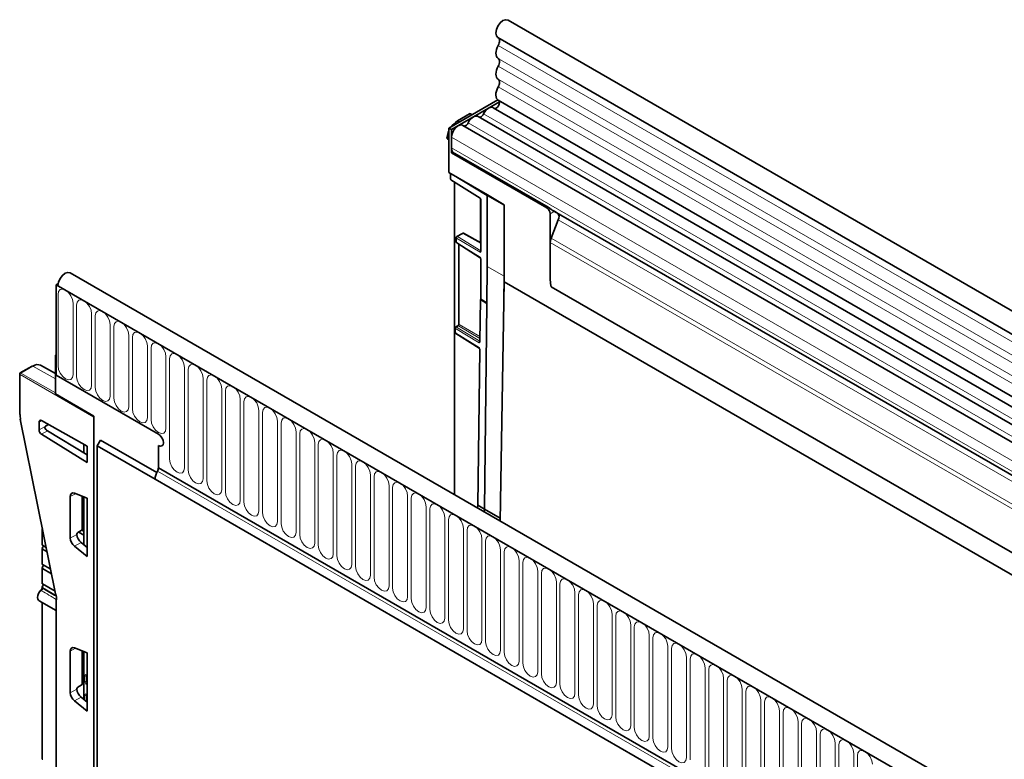
# Model space of a CAD drawing. Units: millimetres. Extents: x 0 to 420, y 0 to 297.
# Drawn here: x 298 to 340, y 197 to 228 of the extents above; entities that cross this region are included whole.
import ezdxf

# ---------------------------------------------------------------- set-up
doc = ezdxf.new("R2010")
doc.units = ezdxf.units.MM

msp = doc.modelspace()

# ---------------------------------------------------------------- linework, layer by layer
at = {"color": 7, "linetype": 'Continuous', "lineweight": 35}
for p, q in [((389.55276815, 187.29260867), (319.05422206, 227.99055305)), ((318.6292566, 227.25441152), (389.12780269, 186.55646714)), ((318.62769895, 224.62059313), (316.56131996, 223.42769793)), ((318.69537302, 224.53719933), (316.66738598, 223.36646733)), ((318.64146498, 224.61168573), (389.14001106, 183.91374136)), ((388.85102598, 183.64130696), (318.43374146, 224.29234003)), ((317.42809928, 224.03546966), (316.92131071, 223.74290685)), ((317.54731382, 223.99690007), (317.47743789, 224.03584254)), ((357.35707276, 201.07610297), (317.78737729, 223.91920194)), ((316.56131996, 223.42769793), (316.66738598, 223.36646733)), ((316.56131996, 221.54965407), (316.56131996, 223.42769793)), ((316.66738598, 222.38661835), (316.66738598, 223.36646733)), ((356.71070859, 200.70296487), (317.14101312, 223.54606384)), ((316.49301305, 222.98051283), (316.56131996, 222.93958589)), ((316.66738598, 222.59187291), (316.66738598, 223.04607404)), ((316.71531485, 222.4142871), (316.66738598, 222.38661835)), ((320.7458235, 220.08752398), (316.71531485, 222.4142871)), ((316.66738598, 222.38661835), (320.69789463, 220.05985523)), ((318.18766556, 220.61078474), (316.56131996, 221.54965407)), ((316.63053973, 221.50969435), (316.63053973, 221.27618377)), ((317.87380592, 220.47036171), (316.64486508, 221.24398905)), ((316.79550602, 221.14915947), (316.79550602, 207.94540994)), ((317.90607083, 220.42175842), (317.89068071, 220.4128739)), ((317.90762886, 220.40359789), (317.89068071, 220.4128739)), ((317.89068071, 220.4128739), (317.89068071, 218.58728118)), ((317.89200261, 220.45258066), (317.89200261, 220.41363701)), ((317.90762886, 220.40859761), (317.90762886, 218.23228583)), ((318.18059449, 217.58555952), (318.18059449, 220.56588187)), ((318.18766556, 220.61078474), (318.89477234, 220.19545484)), ((318.8938721, 217.18086734), (318.8938721, 220.15410966)), ((318.89477234, 220.19545484), (318.89477234, 216.93641744)), ((356.34063485, 199.51986327), (320.92480066, 219.96498916)), ((320.83931599, 219.81490626), (320.83931599, 217.00635305)), ((321.17859121, 219.56166823), (320.87720973, 218.78488878)), ((321.01203677, 219.91461584), (321.14487948, 219.83790245)), ((316.86938465, 218.80617625), (316.86938465, 218.62339302)), ((317.12810517, 218.9844015), (316.89438668, 218.84947869)), ((317.90762886, 218.57783582), (317.17744378, 218.98477438)), ((316.89274769, 218.58107905), (317.88438055, 217.95683883)), ((316.98019696, 218.52602909), (316.98019696, 215.15488303)), ((320.83931599, 217.00635305), (320.83931599, 218.59970503)), ((317.88377009, 217.95679383), (317.88878394, 217.95236927)), ((317.90762886, 217.88906159), (317.90762886, 216.20305769)), ((318.161564, 216.02308808), (318.18059449, 217.58555952)), ((371.06192582, 176.61807261), (300.56337973, 217.31601699)), ((318.88112405, 216.13420737), (318.8938721, 217.18086734)), ((300.05881119, 216.86096948), (299.97966594, 216.8152799)), ((299.97966594, 216.8152799), (299.97966594, 212.99795161)), ((299.97966594, 216.8152799), (300.05037662, 216.7744595)), ((370.61963338, 176.03569472), (299.97966594, 216.8152799)), ((318.89477234, 216.93641744), (318.72287527, 206.83276336)), ((318.89477234, 216.93641744), (384.9346952, 178.81238146)), ((382.9631926, 180.88136221), (320.87012544, 216.72692689)), ((317.88859936, 216.19207219), (317.86692419, 214.41246349)), ((317.90762886, 216.20305769), (317.88859936, 216.19207219)), ((317.88859936, 216.19207219), (318.161564, 216.02308808)), ((318.16183922, 216.04568489), (317.90762886, 216.20305769)), ((318.05577726, 207.33761988), (318.161564, 216.02308808)), ((316.82769972, 214.98580408), (316.82545805, 214.80175543)), ((316.934491, 215.07571565), (316.85269804, 215.02849758)), ((316.84881257, 214.75883554), (317.84032116, 214.13451594)), ((317.83970339, 214.13447698), (317.84483122, 214.12995183)), ((299.97966594, 213.85531282), (299.9443106, 213.83490262)), ((299.9443106, 213.83490262), (299.97966594, 213.81449242)), ((299.9443106, 212.201821), (299.9443106, 213.83490262)), ((299.97966594, 212.99795161), (299.97966594, 213.81449242)), ((317.86271473, 214.06685184), (317.78280354, 207.50585828)), ((298.96863849, 213.37904978), (298.46184992, 213.08648697)), ((299.9443106, 213.06011971), (299.3218353, 213.41065069)), ((298.43684789, 213.04318452), (298.43684789, 211.35376219)), ((299.97966594, 212.99795161), (304.29301731, 210.50790686)), ((301.5706562, 211.26295167), (299.9443106, 212.201821)), ((301.5706562, 211.26295167), (301.5706562, 174.6819233)), ((301.5706562, 175.98838859), (301.5706562, 211.22212618)), ((298.46053345, 211.12973377), (299.95482492, 203.7553643)), ((299.25756755, 211.01304485), (299.25756755, 210.68009793)), ((301.29028182, 210.00024555), (299.35995569, 211.07533586)), ((299.65351492, 210.91183878), (299.53043648, 210.84078711)), ((299.35995569, 210.49751064), (301.29028182, 209.30465212)), ((299.60634206, 210.63974647), (301.29028182, 209.63396969)), ((301.14639213, 210.08038455), (301.14639213, 209.71991154)), ((301.29028182, 209.30465212), (301.29028182, 210.00024555)), ((301.85349891, 210.2504676), (301.71207756, 210.00551863)), ((301.71207756, 210.00551863), (304.15159595, 208.59721463)), ((301.71207756, 210.00551863), (301.71207756, 174.43700086)), ((301.85349891, 210.2504676), (304.22230171, 208.88298686)), ((304.29301731, 209.07887711), (304.29301731, 210.01798238)), ((304.29301731, 209.07887311), (304.29301731, 210.01798238)), ((304.29301731, 209.07887711), (366.30628202, 173.27938141)), ((304.15159595, 208.59721463), (366.16486066, 172.79771893)), ((300.57251599, 207.86722476), (300.57251599, 206.11456233)), ((301.29028182, 207.79858083), (300.7463571, 208.00638389)), ((301.07568145, 206.48602371), (301.07568145, 207.88056756)), ((301.14639213, 207.85355299), (301.14639213, 205.8280808)), ((301.29028182, 205.33989996), (301.29028182, 207.79858083)), ((317.78280354, 207.50585828), (317.77105448, 207.3822378)), ((317.78280354, 207.50585828), (318.05577726, 207.33761988)), ((301.14639213, 207.22039061), (301.07568145, 207.26266138)), ((301.07568145, 207.09935322), (301.14639213, 207.05708245)), ((318.04498811, 207.22409929), (318.05577726, 207.33761988)), ((318.05577726, 207.33761988), (318.724998, 206.95753211)), ((299.39270836, 206.4954716), (299.39270836, 205.8193219)), ((300.84968642, 206.26186704), (300.84968642, 206.28302977)), ((300.88627779, 206.34351768), (301.03906912, 206.42556186)), ((300.93256042, 206.36837001), (301.14639213, 206.24054164)), ((301.14639213, 206.4038498), (301.06545254, 206.4522354)), ((299.55647804, 205.72121711), (299.40674137, 205.81072953)), ((299.40735302, 205.72799697), (299.44270858, 205.78922838)), ((301.29028182, 205.71740755), (301.02669627, 205.92014527)), ((299.39270836, 205.67893078), (299.39270836, 205.00278108)), ((299.40674137, 205.64742137), (299.59413069, 205.53540024)), ((300.7463571, 205.7711565), (301.29028182, 205.33989996)), ((299.74474131, 204.79213272), (299.40674137, 204.99418872)), ((299.40735302, 204.91145616), (299.44270858, 204.97268756)), ((299.39270836, 204.86238997), (299.39270836, 204.18624027)), ((299.40674137, 204.83088056), (299.78239396, 204.60631585)), ((299.93300457, 203.86304833), (299.40674137, 204.17764791)), ((299.40735302, 204.09491535), (299.44270858, 204.15614675)), ((299.38998879, 204.02286137), (299.38904149, 204.0164145)), ((299.39270836, 204.04584916), (299.39270836, 204.02263766)), ((299.40674137, 204.01433975), (299.98104976, 203.67101881)), ((299.25736521, 203.46836985), (299.97890699, 203.05183265)), ((299.39270836, 203.39023792), (299.39270836, 196.76717741)), ((299.97890699, 203.52865888), (299.97890699, 176.93527397)), ((300.57251599, 201.33489827), (300.57251599, 199.58223583)), ((301.29028182, 201.26625433), (300.7463571, 201.47405739)), ((301.07568145, 199.95369722), (301.07568145, 201.34824107)), ((301.14639213, 201.32122649), (301.14639213, 199.2957543)), ((301.29028182, 198.80757347), (301.29028182, 201.26625433)), ((301.25781093, 200.31489043), (301.25824759, 200.31482057)), ((301.25824759, 200.31482057), (301.29028182, 200.30842554)), ((300.84968642, 199.72954055), (300.84968642, 199.75070327)), ((300.88627779, 199.81119119), (301.03906912, 199.89323537)), ((300.7463571, 199.23883001), (301.29028182, 198.80757347)), ((301.29028182, 199.18508106), (301.02669627, 199.38781878)), ((301.25781093, 199.49834961), (301.25824759, 199.49827975)), ((301.25824759, 199.49827975), (301.29028182, 199.49188472))]:
    msp.add_line(p, q, dxfattribs=at)
at = {"color": 8, "linetype": 'Continuous', "lineweight": 18}
for p, q in [((389.13780584, 186.22602999), (318.63925975, 226.92397436)), ((389.13780584, 185.67229254), (318.63925975, 226.37023691)), ((389.13780584, 185.34740263), (318.63925975, 226.045347)), ((389.13780584, 184.79366518), (318.63925975, 225.49160955)), ((389.13780584, 184.46877527), (318.63925975, 225.16671964)), ((316.94600015, 223.740608), (317.45278872, 224.03317082)), ((316.94600015, 223.740608), (317.02537025, 223.69558847)), ((317.45278872, 224.03317082), (317.53285148, 223.98855114)), ((357.59040474, 201.18408552), (318.02070927, 224.02718449)), ((356.94404057, 200.81094743), (317.3743451, 223.6540464)), ((316.56131996, 222.96193147), (316.48306911, 223.00888747)), ((356.23708145, 200.20297507), (316.66738598, 223.04607404)), ((356.23708145, 199.74877394), (316.66738598, 222.59187291)), ((316.63872881, 221.50496689), (316.64397204, 221.50111056)), ((316.64397204, 221.50111056), (316.64397346, 221.50193922)), ((316.64397204, 221.50111056), (318.18059446, 220.56588656)), ((316.64397204, 221.24456521), (316.64397204, 221.50111056)), ((316.80953903, 207.93730886), (316.80953903, 221.14032558)), ((317.90603562, 220.4217381), (317.90603562, 220.421914)), ((318.18059446, 220.56587723), (318.8938721, 220.15410966)), ((320.69789463, 220.05985523), (320.7458235, 220.08752398)), ((320.83931599, 219.81490626), (321.01203677, 219.91461584)), ((356.54264495, 199.40320741), (321.14487948, 219.83790245)), ((356.57635668, 199.12697319), (321.17859121, 219.56166823)), ((316.88281697, 218.60370756), (316.88281697, 218.78649079)), ((316.88281697, 218.78649079), (317.87469896, 218.18280843)), ((316.91907612, 218.84717985), (317.15279461, 218.98210266)), ((317.90762886, 218.24552374), (316.91907612, 218.84717985)), ((317.15279461, 218.98210266), (317.90762886, 218.5614269)), ((382.99400205, 182.92562786), (320.87720973, 218.78488878)), ((317.87469896, 217.97931051), (316.88281697, 218.60370756)), ((316.99453443, 215.13465171), (316.99453443, 218.51700354)), ((382.99400205, 182.71856851), (320.83931599, 218.59970503)), ((318.18059449, 217.58555952), (318.8938721, 217.18086734)), ((300.05037662, 216.7744595), (370.54892271, 176.07651512)), ((382.9631926, 180.88136221), (320.87012544, 216.72692689)), ((300.05645055, 216.40350972), (300.05645055, 213.38230872)), ((300.68776986, 213.01785584), (300.68776986, 216.03905685)), ((300.84133908, 215.95040322), (300.84133908, 212.92920222)), ((301.47265839, 212.56474934), (301.47265839, 215.58595034)), ((301.62622761, 215.49729672), (301.62622761, 212.47609572)), ((302.25754691, 212.11164284), (302.25754691, 215.13284384)), ((302.41111614, 215.04419022), (302.41111614, 212.02298921)), ((316.8388902, 214.78204094), (316.84113187, 214.96608959)), ((316.84113187, 214.96608959), (317.8331373, 214.3624785)), ((316.87738748, 215.02619873), (316.95918044, 215.0734168)), ((317.86706475, 214.42400426), (316.87738748, 215.02619873)), ((316.95918044, 215.0734168), (317.86858026, 214.54843296)), ((317.86956772, 214.62950719), (316.99453443, 215.13465171)), ((303.04243544, 211.65853634), (303.04243544, 214.67973734)), ((303.19600466, 214.59108372), (303.19600466, 211.56988271)), ((317.83064155, 214.15756848), (316.8388902, 214.78204094)), ((303.82732397, 211.20542983), (303.82732397, 214.22663084)), ((303.98089319, 214.13797721), (303.98089319, 211.11677621)), ((304.61221249, 210.75232333), (304.61221249, 213.77352434)), ((304.76578172, 213.68487071), (304.76578172, 209.43885849)), ((298.99332793, 213.37675093), (298.48653936, 213.08418812)), ((298.99332793, 213.37675093), (299.9443106, 212.83734382)), ((305.39710102, 209.07440561), (305.39710102, 213.32041783)), ((301.5706562, 211.22212618), (298.45118537, 213.02295321)), ((298.45118537, 213.02295321), (298.45118537, 211.33353087)), ((298.48653936, 213.08418812), (299.9443106, 212.2426371)), ((305.55067024, 213.23176421), (305.55067024, 208.98575199)), ((306.18198955, 208.62129911), (306.18198955, 212.86731133)), ((306.33555877, 212.77865771), (306.33555877, 208.53264549)), ((306.96687808, 208.16819261), (306.96687808, 212.41420483)), ((307.1204473, 212.32555121), (307.1204473, 208.07953898)), ((307.7517666, 207.71508611), (307.7517666, 211.96109833)), ((307.90533583, 211.8724447), (307.90533583, 207.62643248)), ((308.53665513, 207.2619796), (308.53665513, 211.50799183)), ((308.69022435, 211.4193382), (308.69022435, 207.17332598)), ((298.47387499, 211.1194323), (299.96816646, 203.74506283)), ((299.36276251, 211.07377261), (299.25756755, 211.01304485)), ((299.25756755, 210.68009793), (299.5182892, 210.83060934)), ((309.32154366, 206.8088731), (309.32154366, 211.05488532)), ((309.47511288, 210.9662317), (309.47511288, 206.72021948)), ((299.60634206, 210.63974647), (299.35995569, 210.49751064)), ((310.10643218, 206.3557666), (310.10643218, 210.60177882)), ((310.26000141, 210.5131252), (310.26000141, 206.26711297)), ((310.89132071, 205.9026601), (310.89132071, 210.14867232)), ((311.04488993, 210.06001869), (311.04488993, 205.81400647)), ((311.67620924, 205.4495536), (311.67620924, 209.69556582)), ((311.82977846, 209.60691219), (311.82977846, 205.36089997)), ((312.46109777, 204.99644709), (312.46109777, 209.24245932)), ((312.61466699, 209.15380569), (312.61466699, 204.90779347)), ((304.25261121, 208.94125926), (366.26587592, 173.14176356)), ((304.29301731, 209.07887711), (366.30628202, 173.27938141)), ((313.24598629, 204.54334059), (313.24598629, 208.78935281)), ((313.39955552, 208.70069919), (313.39955552, 204.45468697)), ((314.03087482, 204.09023409), (314.03087482, 208.33624631)), ((300.79422041, 207.98809801), (300.57251599, 207.86722476)), ((314.18444404, 208.24759269), (314.18444404, 204.00158046)), ((314.81576335, 203.63712759), (314.81576335, 207.88313981)), ((314.96933257, 207.79448618), (314.96933257, 203.54847396)), ((315.60065187, 203.18402109), (315.60065187, 207.43003331)), ((315.7542211, 207.34137968), (315.7542211, 203.09536746)), ((316.3855404, 202.73091458), (316.3855404, 206.97692681)), ((316.53910962, 206.88827318), (316.53910962, 202.64226096)), ((299.40674137, 206.46017169), (299.40674137, 205.81072953)), ((300.57251599, 206.11456233), (300.84968642, 206.26186704)), ((317.17042893, 202.27780808), (317.17042893, 206.5238203)), ((317.32399815, 206.43516668), (317.32399815, 202.18915446)), ((301.02669627, 205.92014527), (300.7463571, 205.7711565)), ((317.95531746, 201.82470158), (317.95531746, 206.0707138)), ((318.10888668, 205.98206018), (318.10888668, 201.73604795)), ((299.40674137, 205.64742137), (299.40674137, 204.99418872)), ((318.74020598, 201.37159508), (318.74020598, 205.6176073)), ((318.89377521, 205.52895367), (318.89377521, 201.28294145)), ((319.52509451, 200.91848858), (319.52509451, 205.1645008)), ((319.67866373, 205.07584717), (319.67866373, 200.82983495)), ((299.40674137, 204.83088056), (299.40674137, 204.17764791)), ((320.30998304, 200.46538207), (320.30998304, 204.71139429)), ((320.46355226, 204.62274067), (320.46355226, 200.37672845)), ((321.09487156, 200.01227557), (321.09487156, 204.25828779)), ((321.24844079, 204.16963417), (321.24844079, 199.92362195)), ((299.36131986, 203.89001871), (299.33235302, 203.91402913)), ((299.40674137, 204.01433975), (299.40674137, 203.99051241)), ((321.87976009, 199.55916907), (321.87976009, 203.80518129)), ((322.03332931, 203.71652767), (322.03332931, 199.47051544)), ((299.40674137, 203.38213683), (299.40674137, 196.74712652)), ((299.99324447, 203.50842757), (299.99324447, 176.91504266)), ((322.66464862, 199.10606257), (322.66464862, 203.35207479)), ((322.81821784, 203.26342116), (322.81821784, 199.01740894)), ((323.44953715, 198.65295606), (323.44953715, 202.89896829)), ((323.60310637, 202.81031466), (323.60310637, 198.56430244)), ((324.23442567, 198.19984956), (324.23442567, 202.44586178)), ((324.3879949, 202.35720816), (324.3879949, 198.11119594)), ((325.0193142, 197.74674306), (325.0193142, 201.99275528)), ((325.17288342, 201.90410166), (325.17288342, 197.65808944)), ((300.79422041, 201.45577151), (300.57251599, 201.33489827)), ((325.80420273, 197.29363656), (325.80420273, 201.53964878)), ((325.95777195, 201.45099516), (325.95777195, 197.20498293)), ((326.58909125, 196.84053006), (326.58909125, 201.08654228)), ((326.74266048, 200.99788865), (326.74266048, 196.75187643)), ((327.37397978, 196.38742355), (327.37397978, 200.63343578)), ((327.527549, 200.54478215), (327.527549, 196.29876993)), ((301.18299241, 200.06734407), (301.18299241, 200.2932621)), ((301.23330308, 200.34308977), (301.29028182, 200.33171504)), ((301.2817025, 200.31013824), (301.25308066, 200.2936152)), ((301.25308066, 200.2936152), (301.25308066, 200.06769717)), ((301.25308066, 200.06769717), (301.29028182, 200.08917294)), ((301.29028182, 200.02169002), (301.27866756, 200.01498525)), ((301.27866756, 200.01498525), (301.29028182, 200.00435438)), ((328.15886831, 195.93431705), (328.15886831, 200.18032927)), ((328.31243753, 200.09167565), (328.31243753, 195.84566343)), ((300.57251599, 199.58223583), (300.84968642, 199.72954055)), ((301.29028182, 199.90926767), (301.23330308, 199.96142198)), ((328.94375684, 195.48121055), (328.94375684, 199.72722277)), ((329.09732606, 199.63856915), (329.09732606, 195.39255693)), ((301.02669627, 199.38781878), (300.7463571, 199.23883001)), ((301.18299241, 199.26760307), (301.18299241, 199.47672129)), ((301.23330308, 199.52654896), (301.29028182, 199.51517423)), ((301.2817025, 199.49359742), (301.25308066, 199.47707439)), ((301.25308066, 199.47707439), (301.25308066, 199.25115635)), ((301.25308066, 199.25115635), (301.29028182, 199.27263212)), ((301.27551322, 199.19644037), (301.27866756, 199.19844444)), ((301.29028182, 199.20514921), (301.27866756, 199.19844444)), ((301.27866756, 199.19844444), (301.29028182, 199.18781357)), ((329.72864536, 195.02810405), (329.72864536, 199.27411627)), ((329.88221458, 199.18546265), (329.88221458, 194.93945042)), ((330.51353389, 194.57499755), (330.51353389, 198.82100977)), ((330.66710311, 198.73235614), (330.66710311, 194.48634392)), ((331.29842242, 194.12189104), (331.29842242, 198.36790327)), ((331.45199164, 198.27924964), (331.45199164, 194.03323742)), ((332.08331094, 193.66878454), (332.08331094, 197.91479676)), ((332.23688017, 197.82614314), (332.23688017, 193.58013092)), ((332.86819947, 193.21567804), (332.86819947, 197.46169026)), ((333.02176869, 197.37303664), (333.02176869, 193.12702442)), ((333.653088, 192.76257154), (333.653088, 197.00858376)), ((333.80665722, 196.91993013), (333.80665722, 192.67391791))]:
    msp.add_line(p, q, dxfattribs=at)
at = {"color": 7, "linetype": 'Continuous', "lineweight": 35, "flags": 128}
for points in [[(319.05422206, 227.99055305), (319.05320164, 227.9911365), (318.95471166, 228.00927543), (318.83881145, 227.96780543), (318.72336246, 227.87311746), (318.6261566, 227.73980395), (318.56217433, 227.58840992), (318.541276, 227.4422668), (318.56668226, 227.32389681), (318.6292566, 227.25441152)], [(318.64330653, 227.24630067), (318.66040049, 227.23172411), (318.67988266, 227.20297348), (318.69216098, 227.16641652), (318.69675439, 227.12348547), (318.69348294, 227.07586231), (318.68247479, 227.02541284), (318.66416123, 226.97411358), (318.63925975, 226.92397436)], [(318.63925975, 226.92397436), (318.5976019, 226.84035144), (318.56667608, 226.75476473), (318.54764354, 226.67042794), (318.54121895, 226.59050789), (318.54764354, 226.5180055), (318.56667608, 226.45564322), (318.5976019, 226.40576269), (318.63925975, 226.37023691)], [(318.63925975, 226.37023691), (318.66370133, 226.34939316), (318.68184619, 226.32012716), (318.69301299, 226.28353784), (318.69678244, 226.2409991), (318.69301299, 226.19410825), (318.68184619, 226.14462601), (318.66370133, 226.0944104), (318.63925975, 226.045347)], [(318.63925975, 226.045347), (318.5976019, 225.96172408), (318.56667608, 225.87613737), (318.54764354, 225.79180059), (318.54121895, 225.71188053), (318.54764354, 225.63937815), (318.56667608, 225.57701586), (318.5976019, 225.52713533), (318.63925975, 225.49160955)], [(318.63925975, 225.49160955), (318.66370133, 225.4707658), (318.68184619, 225.4414998), (318.69301299, 225.40491048), (318.69678244, 225.36237174), (318.69301299, 225.31548089), (318.68184619, 225.26599865), (318.66370133, 225.21578304), (318.63925975, 225.16671964)], [(318.63925975, 225.16671964), (318.5963405, 225.0801398), (318.56495954, 224.99157676), (318.54637817, 224.90459012), (318.54134323, 224.82267613), (318.55005708, 224.74912716), (318.57216949, 224.68689935), (318.60679171, 224.63849383), (318.64146498, 224.61168573)], [(318.66465659, 224.59829749), (318.6850734, 224.57245796), (318.69678026, 224.51634755), (318.68569085, 224.44692803), (318.65366357, 224.37583291), (318.60606563, 224.31497647), (318.5508736, 224.27455718), (318.4973367, 224.26134861), (318.48506817, 224.26270975)], [(318.43374146, 224.29234003), (318.41049806, 224.30289957), (318.35790495, 224.31067966), (318.29928254, 224.30051475), (318.23756802, 224.27291412), (318.1758535, 224.22926068), (318.11723109, 224.1717416), (318.06463798, 224.10323879), (318.02070927, 224.02718449)], [(317.78737729, 223.91920194), (317.76413389, 223.92976147), (317.71154078, 223.93754157), (317.65291837, 223.92737665), (317.59120385, 223.89977603), (317.52948932, 223.85612258), (317.47086691, 223.7986035), (317.41827381, 223.7301007), (317.3743451, 223.6540464)], [(318.02070927, 224.02718449), (317.99917153, 223.98989595), (317.97338574, 223.95630982), (317.94464385, 223.92810888), (317.91438593, 223.9067061), (317.88412802, 223.89317383), (317.85538613, 223.88819009), (317.838704, 223.88957166)], [(317.14101312, 223.54606384), (317.09891085, 223.56164228), (317.02157557, 223.55843912), (316.93699474, 223.52198105), (316.85315464, 223.45571053), (316.77797162, 223.36588494), (316.71854462, 223.2609858), (316.68048484, 223.15091789), (316.66738598, 223.04607404)], [(317.3743451, 223.6540464), (317.35280736, 223.61675785), (317.32702156, 223.58317172), (317.29827968, 223.55497078), (317.26802176, 223.533568), (317.23776384, 223.52003574), (317.20902195, 223.515052), (317.19233983, 223.51643356)], [(300.56337973, 217.31601699), (300.46927387, 217.33525642), (300.35382488, 217.29664982), (300.23792467, 217.20430429), (300.1394347, 217.07245125), (300.07353331, 216.92141067), (300.05037662, 216.7744595)], [(304.29301731, 210.50790686), (304.37419672, 210.44239635), (304.44301731, 210.34956593), (304.48900175, 210.2435482), (304.50514934, 210.1404834), (304.48900175, 210.05606222), (304.44301731, 210.003137), (304.37419672, 209.98976514), (304.29301731, 210.01798238)], [(304.29301731, 210.50790686), (304.37419672, 210.44239635), (304.44301731, 210.34956593), (304.48900175, 210.2435482), (304.50514934, 210.1404834), (304.48900175, 210.05606222), (304.44301731, 210.003137), (304.37419672, 209.98976514), (304.29301731, 210.01798238)], [(304.29301731, 210.50790686), (304.37419672, 210.44239635), (304.44301731, 210.34956593), (304.48900175, 210.2435482), (304.50514934, 210.1404834), (304.48900175, 210.05606222), (304.44301731, 210.003137), (304.37419672, 209.98976514), (304.29301731, 210.01798238)], [(299.25736521, 203.46836985), (299.23283955, 203.48817231), (299.20484389, 203.53833573), (299.19522099, 203.6057233), (299.20484389, 203.68422123), (299.23283955, 203.76670776), (299.27666805, 203.84569924), (299.33235302, 203.91402913)]]:
    msp.add_lwpolyline(points, dxfattribs=at)
at = {"color": 8, "linetype": 'Continuous', "lineweight": 18, "flags": 128}
for points in [[(300.68776986, 216.03905685), (300.6637417, 216.19242076), (300.59531529, 216.35017872), (300.49290793, 216.48831353), (300.37211021, 216.5857954), (300.25131249, 216.62778361), (300.14890513, 216.60788582), (300.08047871, 216.52913131), (300.05645055, 216.40350972)], [(301.47265839, 215.58595034), (301.44863023, 215.73931425), (301.38020381, 215.89707222), (301.27779645, 216.03520703), (301.15699873, 216.1326889), (301.03620101, 216.17467711), (300.93379365, 216.15477932), (300.86536724, 216.07602481), (300.84133908, 215.95040322)], [(302.25754691, 215.13284384), (302.23351875, 215.28620775), (302.16509234, 215.44396572), (302.06268498, 215.58210052), (301.94188726, 215.6795824), (301.82108954, 215.7215706), (301.71868218, 215.70167282), (301.65025577, 215.62291831), (301.62622761, 215.49729672)], [(303.04243544, 214.67973734), (303.01840728, 214.83310125), (302.94998087, 214.99085922), (302.84757351, 215.12899402), (302.72677579, 215.22647589), (302.60597807, 215.2684641), (302.50357071, 215.24856632), (302.4351443, 215.1698118), (302.41111614, 215.04419022)], [(303.82732397, 214.22663084), (303.80329581, 214.37999475), (303.7348694, 214.53775272), (303.63246203, 214.67588752), (303.51166432, 214.77336939), (303.3908666, 214.8153576), (303.28845923, 214.79545982), (303.22003282, 214.7167053), (303.19600466, 214.59108372)], [(304.61221249, 213.77352434), (304.58818433, 213.92688825), (304.51975792, 214.08464621), (304.41735056, 214.22278102), (304.29655284, 214.32026289), (304.17575512, 214.3622511), (304.07334776, 214.34235331), (304.00492135, 214.2635988), (303.98089319, 214.13797721)], [(305.39710102, 213.32041783), (305.37307286, 213.47378174), (305.30464645, 213.63153971), (305.20223909, 213.76967452), (305.08144137, 213.86715639), (304.96064365, 213.90914459), (304.85823629, 213.88924681), (304.78980988, 213.8104923), (304.76578172, 213.68487071)], [(300.05645055, 213.38230872), (300.08047871, 213.22894481), (300.14890513, 213.07118684), (300.25131249, 212.93305204), (300.37211021, 212.83557017), (300.49290793, 212.79358196), (300.59531529, 212.81347974), (300.6637417, 212.89223426), (300.68776986, 213.01785584)], [(306.18198955, 212.86731133), (306.15796139, 213.02067524), (306.08953498, 213.17843321), (305.98712762, 213.31656801), (305.8663299, 213.41404989), (305.74553218, 213.45603809), (305.64312482, 213.43614031), (305.5746984, 213.35738579), (305.55067024, 213.23176421)], [(300.84133908, 212.92920222), (300.86536724, 212.77583831), (300.93379365, 212.61808034), (301.03620101, 212.47994553), (301.15699873, 212.38246366), (301.27779645, 212.34047546), (301.38020381, 212.36037324), (301.44863023, 212.43912775), (301.47265839, 212.56474934)], [(306.96687808, 212.41420483), (306.94284992, 212.56756874), (306.8744235, 212.72532671), (306.77201614, 212.86346151), (306.65121842, 212.96094338), (306.5304207, 213.00293159), (306.42801334, 212.98303381), (306.35958693, 212.90427929), (306.33555877, 212.77865771)], [(301.62622761, 212.47609572), (301.65025577, 212.32273181), (301.71868218, 212.16497384), (301.82108954, 212.02683903), (301.94188726, 211.92935716), (302.06268498, 211.88736895), (302.16509234, 211.90726674), (302.23351875, 211.98602125), (302.25754691, 212.11164284)], [(307.7517666, 211.96109833), (307.72773844, 212.11446224), (307.65931203, 212.2722202), (307.55690467, 212.41035501), (307.43610695, 212.50783688), (307.31530923, 212.54982509), (307.21290187, 212.52992731), (307.14447546, 212.45117279), (307.1204473, 212.32555121)], [(302.41111614, 212.02298921), (302.4351443, 211.8696253), (302.50357071, 211.71186734), (302.60597807, 211.57373253), (302.72677579, 211.47625066), (302.84757351, 211.43426245), (302.94998087, 211.45416024), (303.01840728, 211.53291475), (303.04243544, 211.65853634)], [(308.53665513, 211.50799183), (308.51262697, 211.66135574), (308.44420056, 211.8191137), (308.3417932, 211.95724851), (308.22099548, 212.05473038), (308.10019776, 212.09671859), (307.9977904, 212.0768208), (307.92936399, 211.99806629), (307.90533583, 211.8724447)], [(309.32154366, 211.05488532), (309.2975155, 211.20824923), (309.22908909, 211.3660072), (309.12668172, 211.50414201), (309.00588401, 211.60162388), (308.88508629, 211.64361208), (308.78267892, 211.6237143), (308.71425251, 211.54495979), (308.69022435, 211.4193382)], [(303.19600466, 211.56988271), (303.22003282, 211.4165188), (303.28845923, 211.25876083), (303.3908666, 211.12062603), (303.51166432, 211.02314416), (303.63246203, 210.98115595), (303.7348694, 211.00105373), (303.80329581, 211.07980825), (303.82732397, 211.20542983)], [(310.10643218, 210.60177882), (310.08240402, 210.75514273), (310.01397761, 210.9129007), (309.91157025, 211.0510355), (309.79077253, 211.14851738), (309.66997481, 211.19050558), (309.56756745, 211.1706078), (309.49914104, 211.09185328), (309.47511288, 210.9662317)], [(303.98089319, 211.11677621), (304.00492135, 210.9634123), (304.07334776, 210.80565433), (304.17575512, 210.66751953), (304.29655284, 210.57003765), (304.41735056, 210.52804945), (304.51975792, 210.54794723), (304.58818433, 210.62670175), (304.61221249, 210.75232333)], [(310.89132071, 210.14867232), (310.86729255, 210.30203623), (310.79886614, 210.4597942), (310.69645878, 210.597929), (310.57566106, 210.69541087), (310.45486334, 210.73739908), (310.35245598, 210.7175013), (310.28402957, 210.63874678), (310.26000141, 210.5131252)], [(311.67620924, 209.69556582), (311.65218108, 209.84892973), (311.58375467, 210.00668769), (311.48134731, 210.1448225), (311.36054959, 210.24230437), (311.23975187, 210.28429258), (311.13734451, 210.2643948), (311.06891809, 210.18564028), (311.04488993, 210.06001869)], [(312.46109777, 209.24245932), (312.43706961, 209.39582322), (312.36864319, 209.55358119), (312.26623583, 209.691716), (312.14543811, 209.78919787), (312.02464039, 209.83118608), (311.92223303, 209.81128829), (311.85380662, 209.73253378), (311.82977846, 209.60691219)], [(304.76578172, 209.43885849), (304.78980988, 209.28549458), (304.85823629, 209.12773661), (304.96064365, 208.98960181), (305.08144137, 208.89211994), (305.20223909, 208.85013173), (305.30464645, 208.87002951), (305.37307286, 208.94878403), (305.39710102, 209.07440561)], [(313.24598629, 208.78935281), (313.22195813, 208.94271672), (313.15353172, 209.10047469), (313.05112436, 209.2386095), (312.93032664, 209.33609137), (312.80952892, 209.37807957), (312.70712156, 209.35818179), (312.63869515, 209.27942728), (312.61466699, 209.15380569)], [(305.55067024, 208.98575199), (305.5746984, 208.83238808), (305.64312482, 208.67463011), (305.74553218, 208.5364953), (305.8663299, 208.43901343), (305.98712762, 208.39702523), (306.08953498, 208.41692301), (306.15796139, 208.49567752), (306.18198955, 208.62129911)], [(314.03087482, 208.33624631), (314.00684666, 208.48961022), (313.93842025, 208.64736819), (313.83601289, 208.78550299), (313.71521517, 208.88298487), (313.59441745, 208.92497307), (313.49201009, 208.90507529), (313.42358368, 208.82632077), (313.39955552, 208.70069919)], [(306.33555877, 208.53264549), (306.35958693, 208.37928158), (306.42801334, 208.22152361), (306.5304207, 208.0833888), (306.65121842, 207.98590693), (306.77201614, 207.94391872), (306.8744235, 207.96381651), (306.94284992, 208.04257102), (306.96687808, 208.16819261)], [(314.81576335, 207.88313981), (314.79173519, 208.03650372), (314.72330878, 208.19426169), (314.62090141, 208.33239649), (314.5001037, 208.42987836), (314.37930598, 208.47186657), (314.27689861, 208.45196879), (314.2084722, 208.37321427), (314.18444404, 208.24759269)], [(307.1204473, 208.07953898), (307.14447546, 207.92617507), (307.21290187, 207.76841711), (307.31530923, 207.6302823), (307.43610695, 207.53280043), (307.55690467, 207.49081222), (307.65931203, 207.51071001), (307.72773844, 207.58946452), (307.7517666, 207.71508611)], [(315.60065187, 207.43003331), (315.57662371, 207.58339722), (315.5081973, 207.74115518), (315.40578994, 207.87928999), (315.28499222, 207.97677186), (315.1641945, 208.01876007), (315.06178714, 207.99886229), (314.99336073, 207.92010777), (314.96933257, 207.79448618)], [(307.90533583, 207.62643248), (307.92936399, 207.47306857), (307.9977904, 207.3153106), (308.10019776, 207.1771758), (308.22099548, 207.07969393), (308.3417932, 207.03770572), (308.44420056, 207.0576035), (308.51262697, 207.13635802), (308.53665513, 207.2619796)], [(316.3855404, 206.97692681), (316.36151224, 207.13029071), (316.29308583, 207.28804868), (316.19067847, 207.42618349), (316.06988075, 207.52366536), (315.94908303, 207.56565357), (315.84667567, 207.54575578), (315.77824926, 207.46700127), (315.7542211, 207.34137968)], [(308.69022435, 207.17332598), (308.71425251, 207.01996207), (308.78267892, 206.8622041), (308.88508629, 206.7240693), (309.00588401, 206.62658742), (309.12668172, 206.58459922), (309.22908909, 206.604497), (309.2975155, 206.68325152), (309.32154366, 206.8088731)], [(317.17042893, 206.5238203), (317.14640077, 206.67718421), (317.07797436, 206.83494218), (316.975567, 206.97307699), (316.85476928, 207.07055886), (316.73397156, 207.11254706), (316.6315642, 207.09264928), (316.56313778, 207.01389477), (316.53910962, 206.88827318)], [(309.47511288, 206.72021948), (309.49914104, 206.56685557), (309.56756745, 206.4090976), (309.66997481, 206.27096279), (309.79077253, 206.17348092), (309.91157025, 206.13149272), (310.01397761, 206.1513905), (310.08240402, 206.23014501), (310.10643218, 206.3557666)], [(317.95531746, 206.0707138), (317.9312893, 206.22407771), (317.86286288, 206.38183568), (317.76045552, 206.51997048), (317.6396578, 206.61745236), (317.51886008, 206.65944056), (317.41645272, 206.63954278), (317.34802631, 206.56078826), (317.32399815, 206.43516668)], [(310.26000141, 206.26711297), (310.28402957, 206.11374907), (310.35245598, 205.9559911), (310.45486334, 205.81785629), (310.57566106, 205.72037442), (310.69645878, 205.67838621), (310.79886614, 205.698284), (310.86729255, 205.77703851), (310.89132071, 205.9026601)], [(318.74020598, 205.6176073), (318.71617782, 205.77097121), (318.64775141, 205.92872918), (318.54534405, 206.06686398), (318.42454633, 206.16434585), (318.30374861, 206.20633406), (318.20134125, 206.18643628), (318.13291484, 206.10768176), (318.10888668, 205.98206018)], [(311.04488993, 205.81400647), (311.06891809, 205.66064256), (311.13734451, 205.5028846), (311.23975187, 205.36474979), (311.36054959, 205.26726792), (311.48134731, 205.22527971), (311.58375467, 205.2451775), (311.65218108, 205.32393201), (311.67620924, 205.4495536)], [(319.52509451, 205.1645008), (319.50106635, 205.31786471), (319.43263994, 205.47562267), (319.33023258, 205.61375748), (319.20943486, 205.71123935), (319.08863714, 205.75322756), (318.98622978, 205.73332977), (318.91780337, 205.65457526), (318.89377521, 205.52895367)], [(311.82977846, 205.36089997), (311.85380662, 205.20753606), (311.92223303, 205.04977809), (312.02464039, 204.91164329), (312.14543811, 204.81416142), (312.26623583, 204.77217321), (312.36864319, 204.79207099), (312.43706961, 204.87082551), (312.46109777, 204.99644709)], [(320.30998304, 204.71139429), (320.28595488, 204.8647582), (320.21752847, 205.02251617), (320.1151211, 205.16065098), (319.99432338, 205.25813285), (319.87352567, 205.30012106), (319.7711183, 205.28022327), (319.70269189, 205.20146876), (319.67866373, 205.07584717)], [(312.61466699, 204.90779347), (312.63869515, 204.75442956), (312.70712156, 204.59667159), (312.80952892, 204.45853679), (312.93032664, 204.36105491), (313.05112436, 204.31906671), (313.15353172, 204.33896449), (313.22195813, 204.41771901), (313.24598629, 204.54334059)], [(321.09487156, 204.25828779), (321.0708434, 204.4116517), (321.00241699, 204.56940967), (320.90000963, 204.70754448), (320.77921191, 204.80502635), (320.65841419, 204.84701455), (320.55600683, 204.82711677), (320.48758042, 204.74836226), (320.46355226, 204.62274067)], [(313.39955552, 204.45468697), (313.42358368, 204.30132306), (313.49201009, 204.14356509), (313.59441745, 204.00543028), (313.71521517, 203.90794841), (313.83601289, 203.86596021), (313.93842025, 203.88585799), (314.00684666, 203.9646125), (314.03087482, 204.09023409)], [(321.87976009, 203.80518129), (321.85573193, 203.9585452), (321.78730552, 204.11630317), (321.68489816, 204.25443797), (321.56410044, 204.35191984), (321.44330272, 204.39390805), (321.34089536, 204.37401027), (321.27246895, 204.29525575), (321.24844079, 204.16963417)], [(314.18444404, 204.00158046), (314.2084722, 203.84821656), (314.27689861, 203.69045859), (314.37930598, 203.55232378), (314.5001037, 203.45484191), (314.62090141, 203.4128537), (314.72330878, 203.43275149), (314.79173519, 203.511506), (314.81576335, 203.63712759)], [(322.66464862, 203.35207479), (322.64062046, 203.5054387), (322.57219405, 203.66319667), (322.46978669, 203.80133147), (322.34898897, 203.89881334), (322.22819125, 203.94080155), (322.12578389, 203.92090377), (322.05735747, 203.84214925), (322.03332931, 203.71652767)], [(314.96933257, 203.54847396), (314.99336073, 203.39511005), (315.06178714, 203.23735209), (315.1641945, 203.09921728), (315.28499222, 203.00173541), (315.40578994, 202.9597472), (315.5081973, 202.97964498), (315.57662371, 203.0583995), (315.60065187, 203.18402109)], [(323.44953715, 202.89896829), (323.42550899, 203.0523322), (323.35708257, 203.21009016), (323.25467521, 203.34822497), (323.13387749, 203.44570684), (323.01307977, 203.48769505), (322.91067241, 203.46779726), (322.842246, 203.38904275), (322.81821784, 203.26342116)], [(315.7542211, 203.09536746), (315.77824926, 202.94200355), (315.84667567, 202.78424558), (315.94908303, 202.64611078), (316.06988075, 202.54862891), (316.19067847, 202.5066407), (316.29308583, 202.52653848), (316.36151224, 202.605293), (316.3855404, 202.73091458)], [(324.23442567, 202.44586178), (324.21039751, 202.59922569), (324.1419711, 202.75698366), (324.03956374, 202.89511847), (323.91876602, 202.99260034), (323.7979683, 203.03458855), (323.69556094, 203.01469076), (323.62713453, 202.93593625), (323.60310637, 202.81031466)], [(316.53910962, 202.64226096), (316.56313778, 202.48889705), (316.6315642, 202.33113908), (316.73397156, 202.19300428), (316.85476928, 202.0955224), (316.975567, 202.0535342), (317.07797436, 202.07343198), (317.14640077, 202.1521865), (317.17042893, 202.27780808)], [(325.0193142, 201.99275528), (324.99528604, 202.14611919), (324.92685963, 202.30387716), (324.82445227, 202.44201197), (324.70365455, 202.53949384), (324.58285683, 202.58148204), (324.48044947, 202.56158426), (324.41202306, 202.48282975), (324.3879949, 202.35720816)], [(317.32399815, 202.18915446), (317.34802631, 202.03579055), (317.41645272, 201.87803258), (317.51886008, 201.73989777), (317.6396578, 201.6424159), (317.76045552, 201.6004277), (317.86286288, 201.62032548), (317.9312893, 201.69907999), (317.95531746, 201.82470158)], [(325.80420273, 201.53964878), (325.78017457, 201.69301269), (325.71174816, 201.85077066), (325.60934079, 201.98890546), (325.48854307, 202.08638733), (325.36774536, 202.12837554), (325.26533799, 202.10847776), (325.19691158, 202.02972324), (325.17288342, 201.90410166)], [(318.10888668, 201.73604795), (318.13291484, 201.58268405), (318.20134125, 201.42492608), (318.30374861, 201.28679127), (318.42454633, 201.1893094), (318.54534405, 201.14732119), (318.64775141, 201.16721898), (318.71617782, 201.24597349), (318.74020598, 201.37159508)], [(326.58909125, 201.08654228), (326.56506309, 201.23990619), (326.49663668, 201.39766416), (326.39422932, 201.53579896), (326.2734316, 201.63328083), (326.15263388, 201.67526904), (326.05022652, 201.65537126), (325.98180011, 201.57661674), (325.95777195, 201.45099516)], [(318.89377521, 201.28294145), (318.91780337, 201.12957754), (318.98622978, 200.97181958), (319.08863714, 200.83368477), (319.20943486, 200.7362029), (319.33023258, 200.69421469), (319.43263994, 200.71411247), (319.50106635, 200.79286699), (319.52509451, 200.91848858)], [(327.37397978, 200.63343578), (327.34995162, 200.78679969), (327.28152521, 200.94455765), (327.17911785, 201.08269246), (327.05832013, 201.18017433), (326.93752241, 201.22216254), (326.83511505, 201.20226475), (326.76668864, 201.12351024), (326.74266048, 200.99788865)], [(319.67866373, 200.82983495), (319.70269189, 200.67647104), (319.7711183, 200.51871307), (319.87352567, 200.38057827), (319.99432338, 200.2830964), (320.1151211, 200.24110819), (320.21752847, 200.26100597), (320.28595488, 200.33976049), (320.30998304, 200.46538207)], [(328.15886831, 200.18032927), (328.13484015, 200.33369318), (328.06641374, 200.49145115), (327.96400638, 200.62958596), (327.84320866, 200.72706783), (327.72241094, 200.76905603), (327.62000358, 200.74915825), (327.55157716, 200.67040374), (327.527549, 200.54478215)], [(320.46355226, 200.37672845), (320.48758042, 200.22336454), (320.55600683, 200.06560657), (320.65841419, 199.92747177), (320.77921191, 199.82998989), (320.90000963, 199.78800169), (321.00241699, 199.80789947), (321.0708434, 199.88665399), (321.09487156, 200.01227557)], [(328.94375684, 199.72722277), (328.91972868, 199.88058668), (328.85130226, 200.03834465), (328.7488949, 200.17647945), (328.62809718, 200.27396133), (328.50729946, 200.31594953), (328.4048921, 200.29605175), (328.33646569, 200.21729724), (328.31243753, 200.09167565)], [(321.24844079, 199.92362195), (321.27246895, 199.77025804), (321.34089536, 199.61250007), (321.44330272, 199.47436526), (321.56410044, 199.37688339), (321.68489816, 199.33489519), (321.78730552, 199.35479297), (321.85573193, 199.43354748), (321.87976009, 199.55916907)], [(329.72864536, 199.27411627), (329.7046172, 199.42748018), (329.63619079, 199.58523815), (329.53378343, 199.72337295), (329.41298571, 199.82085482), (329.29218799, 199.86284303), (329.18978063, 199.84294525), (329.12135422, 199.76419073), (329.09732606, 199.63856915)], [(322.03332931, 199.47051544), (322.05735747, 199.31715153), (322.12578389, 199.15939357), (322.22819125, 199.02125876), (322.34898897, 198.92377689), (322.46978669, 198.88178868), (322.57219405, 198.90168647), (322.64062046, 198.98044098), (322.66464862, 199.10606257)], [(330.51353389, 198.82100977), (330.48950573, 198.97437368), (330.42107932, 199.13213165), (330.31867196, 199.27026645), (330.19787424, 199.36774832), (330.07707652, 199.40973653), (329.97466916, 199.38983875), (329.90624275, 199.31108423), (329.88221458, 199.18546265)], [(322.81821784, 199.01740894), (322.842246, 198.86404503), (322.91067241, 198.70628706), (323.01307977, 198.56815226), (323.13387749, 198.47067039), (323.25467521, 198.42868218), (323.35708257, 198.44857996), (323.42550899, 198.52733448), (323.44953715, 198.65295606)], [(331.29842242, 198.36790327), (331.27439426, 198.52126718), (331.20596785, 198.67902514), (331.10356048, 198.81715995), (330.98276276, 198.91464182), (330.86196505, 198.95663003), (330.75955768, 198.93673224), (330.69113127, 198.85797773), (330.66710311, 198.73235614)], [(323.60310637, 198.56430244), (323.62713453, 198.41093853), (323.69556094, 198.25318056), (323.7979683, 198.11504576), (323.91876602, 198.01756389), (324.03956374, 197.97557568), (324.1419711, 197.99547346), (324.21039751, 198.07422798), (324.23442567, 198.19984956)], [(332.08331094, 197.91479676), (332.05928278, 198.06816067), (331.99085637, 198.22591864), (331.88844901, 198.36405345), (331.76765129, 198.46153532), (331.64685357, 198.50352352), (331.54444621, 198.48362574), (331.4760198, 198.40487123), (331.45199164, 198.27924964)], [(324.3879949, 198.11119594), (324.41202306, 197.95783203), (324.48044947, 197.80007406), (324.58285683, 197.66193926), (324.70365455, 197.56445738), (324.82445227, 197.52246918), (324.92685963, 197.54236696), (324.99528604, 197.62112147), (325.0193142, 197.74674306)], [(332.86819947, 197.46169026), (332.84417131, 197.61505417), (332.7757449, 197.77281214), (332.67333754, 197.91094694), (332.55253982, 198.00842882), (332.4317421, 198.05041702), (332.32933474, 198.03051924), (332.26090833, 197.95176472), (332.23688017, 197.82614314)], [(325.17288342, 197.65808944), (325.19691158, 197.50472553), (325.26533799, 197.34696756), (325.36774536, 197.20883275), (325.48854307, 197.11135088), (325.60934079, 197.06936268), (325.71174816, 197.08926046), (325.78017457, 197.16801497), (325.80420273, 197.29363656)], [(333.653088, 197.00858376), (333.62905984, 197.16194767), (333.56063343, 197.31970564), (333.45822607, 197.45784044), (333.33742835, 197.55532231), (333.21663063, 197.59731052), (333.11422327, 197.57741274), (333.04579685, 197.49865822), (333.02176869, 197.37303664)], [(325.95777195, 197.20498293), (325.98180011, 197.05161902), (326.05022652, 196.89386106), (326.15263388, 196.75572625), (326.2734316, 196.65824438), (326.39422932, 196.61625617), (326.49663668, 196.63615396), (326.56506309, 196.71490847), (326.58909125, 196.84053006)], [(334.43797653, 196.55547726), (334.41394837, 196.70884117), (334.34552195, 196.86659913), (334.24311459, 197.00473394), (334.12231687, 197.10221581), (334.00151915, 197.14420402), (333.89911179, 197.12430624), (333.83068538, 197.04555172), (333.80665722, 196.91993013)]]:
    msp.add_lwpolyline(points, dxfattribs=at)
at = {"color": 7, "linetype": 'Continuous', "lineweight": 35}
for centre, radius, start, end in [((317.35077908, 223.00445094), 0.83992741, 121.577226732, 144.994517553), ((317.41841822, 222.97085169), 0.90316312, 121.538447368, 144.139642177), ((316.93164792, 223.72019695), 0.02495191, 54.886667279, 114.47432632), ((317.45309725, 223.99216722), 0.05, 60.868692544, 119.997311734), ((317.37309991, 222.93021731), 0.8972662, 154.786388557, 172.738633917), ((317.44083568, 222.88728299), 0.96545557, 155.641853279, 172.764059654), ((316.51838522, 223.02321775), 0.05, 173.491671975, 239.070735928), ((316.48827337, 223.02420556), 0.02011774, 105.108032949, 166.549268404), ((316.97318977, 222.579146), 0.30606851, 177.616845766, 212.590696951), ((320.53227277, 219.80093409), 0.30736096, 2.605478486, 57.39452166), ((320.98657748, 219.67840901), 0.22471689, 328.701176691, 45.214806208), ((316.91938465, 218.80617625), 0.05, 119.997311734, 180), ((317.15310314, 218.94109906), 0.05, 60.868692544, 119.997311734), ((321.35996917, 218.58963386), 0.52075057, 157.978837799, 178.891846891), ((316.91938465, 218.62339302), 0.05, 180, 237.809281823), ((322.20078547, 217.0150567), 1.3614973, 180.366277411, 192.217725258), ((316.87769601, 214.98519513), 0.05, 119.997311734, 179.302186833), ((316.87545435, 214.80114649), 0.05, 179.302186833, 237.802758987), ((298.97897571, 213.35633988), 0.02495191, 54.886667279, 114.474326319), ((299.18711743, 213.10748245), 0.33175274, 66.041230234, 125.742140412), ((298.48684789, 213.04318452), 0.05, 119.997311734, 180), ((298.46168183, 211.35616546), 0.02494995, 185.527506212, 245.121176931), ((298.47542372, 211.13522819), 0.01587163, 200.253753441, 264.400277546), ((304.86263017, 208.57529914), 0.71137188, 149.039783284, 178.234588543), ((304.00555252, 209.08853915), 0.28762712, 329.199426686, 358.074945141), ((299.96971519, 203.76085871), 0.01587163, 200.253753442, 264.400277546), ((300.00374093, 203.53106215), 0.02494995, 185.527506213, 245.12117693)]:
    msp.add_arc(centre, radius, start, end, dxfattribs=at)
at = {"color": 8, "linetype": 'Continuous', "lineweight": 18}
for centre, radius, start, end in [((317.43843649, 224.01275976), 0.02495191, 54.886667279, 114.47432632), ((317.46744358, 224.01300769), 0.02492623, 66.362068862, 126.010199891), ((316.49059319, 223.02944688), 0.02189295, 181.470321235, 249.898994137), ((316.50971849, 223.00198909), 0.02752775, 165.487138075, 232.270080296), ((316.89366102, 218.80831568), 0.02437046, 185.036346976, 243.578755674), ((316.95684203, 218.78344012), 0.0740879, 120.646821008, 177.640103734), ((316.90472389, 218.82676879), 0.02495191, 54.886667279, 114.47432632), ((317.13844238, 218.9616916), 0.02495191, 54.886667279, 114.474326319), ((317.16744947, 218.96193952), 0.02492623, 66.362068862, 126.010199891), ((316.89366102, 218.62553245), 0.02437046, 185.036346976, 243.578755674), ((316.907934, 218.60123705), 0.02523825, 174.382459574, 233.006942907), ((316.85180448, 214.98779434), 0.02418679, 184.720051323, 243.815830184), ((316.91529208, 214.96234748), 0.07425457, 120.695027899, 177.111316095), ((316.86303525, 215.00578767), 0.02495191, 54.886667279, 114.47432632), ((316.94482821, 215.05300575), 0.02495191, 54.88666728, 114.474326319), ((317.00503089, 215.1572863), 0.02494995, 185.527506212, 245.121176931), ((316.84956282, 214.80374569), 0.02418679, 184.720051323, 243.815830185), ((316.86427325, 214.7791704), 0.02554484, 173.547888741, 232.754111793), ((298.46168183, 213.04558779), 0.02494995, 185.527506213, 245.121176931), ((298.52683364, 213.02010093), 0.07570202, 122.159280281, 177.840719573), ((298.47218714, 213.06377706), 0.02495191, 54.886667279, 114.47432632), ((299.25313816, 203.99942681), 0.15386166, 314.677064618, 356.678549162), ((301.21769086, 200.36205411), 0.07704754, 243.233781341, 297.343516142), ((301.21769086, 200.13613608), 0.07704754, 243.233781341, 297.343516142), ((301.26731633, 200.34796276), 0.03436054, 188.153124398, 254.696678791), ((301.33909701, 199.91781363), 0.1144292, 121.876808697, 157.598502939), ((301.21769086, 199.5455133), 0.07704754, 243.23378134, 297.343516142), ((301.21876484, 199.31616291), 0.07350802, 267.316682962, 297.828792256), ((301.26731633, 199.53142194), 0.03436054, 188.153124398, 254.696678791)]:
    msp.add_arc(centre, radius, start, end, dxfattribs=at)
at = {"color": 7, "linetype": 'Continuous', "lineweight": 35}
for centre, major_axis, ratio, start_param, end_param in [((316.68053973, 221.30505285), (0.03535678, 0.06123641), 0.5773346305, 2.3562351222, 3.1067267006), ((316.64516284, 221.2846302), (-0.02372911, 0.04402729), 0.5568907904, 2.3376454035, 2.3638253422), ((317.87350816, 220.42972056), (-0.02372911, 0.04402729), 0.5568907904, 3.9433483153, 5.5054179958), ((318.92922879, 220.17451753), (0.02499797, 0.04330244), 0.5774255159, 2.129931538, 2.3560751375), ((320.87061541, 219.99625665), (0.2, -0.11547631), 0.0000703729, 0.7854387988, 1.2964818461), ((299.11707453, 210.94235279), (-0.46879304, 0.82629725), 0.572321211, 0.7897672509, 1.0515666387), ((299.36270795, 210.95127989), (-0.07401995, 0.13046799), 0.572321211, 5.52833617, 7.072952558), ((299.60914278, 210.76059677), (-0.07598356, 0.1293343), 0.5823979084, 1.0242535472, 2.3256556633), ((299.53043648, 210.80812548), (0.0199999, 0.03464195), 0.5773815479, 0.7853549801, 1.2292441692), ((299.36270795, 210.61833297), (-0.07401995, 0.13046799), 0.572321211, 0.7897672509, 2.3343836389), ((300.78286085, 207.74369667), (-0.14811491, 0.26092101), 0.5724148209, 5.6763815984, 7.0727524126), ((299.44270836, 206.52484011), (0.03581388, 0.06096866), 0.5722738869, 2.0357008852, 3.1371944628), ((300.88628894, 206.30267174), (0.02633464, 0.0425043), 0.5980827112, 0.8033521334, 2.3738439085), ((301.0638654, 206.14029769), (-0.15226262, 0.25870553), 0.5822364474, 0.7800007734, 2.1763715876), ((301.03902447, 206.46638981), (0.02640311, 0.0424803), 0.5985957774, 3.9470093245, 5.5165876761), ((299.44270836, 205.78995338), (0.04999952, -0.02937045), 0.0074874189, 3.1459908443, 3.9139357153), ((300.78286085, 205.99095529), (-0.14813937, 0.26096273), 0.5722303814, 0.7894033672, 2.1857741814), ((299.44270836, 205.7082993), (0.03581388, 0.06096866), 0.5722738869, 1.5838514285, 3.1371944628), ((299.44270836, 204.97341257), (0.04999952, -0.02937045), 0.0074874189, 3.1459908444, 3.9139357154), ((299.44270836, 204.89175849), (0.03581388, 0.06096866), 0.5722738869, 1.5838514285, 3.1371944628), ((299.44270836, 204.15687176), (0.04999952, -0.02937045), 0.0074874189, 3.1459908444, 3.9139357153), ((299.44270836, 204.07521768), (0.03581388, 0.06096866), 0.5722738869, 1.5838514285, 3.1371944628), ((299.25726172, 203.94078229), (-0.51813968, 0.91327591), 0.572321211, 3.9313599044, 4.1931592922), ((300.78286085, 201.21137018), (-0.14811491, 0.26092101), 0.5724148209, 5.6763815984, 7.0727524126), ((300.78286085, 199.4586288), (-0.14813937, 0.26096273), 0.5722303814, 0.7894033672, 2.1857741814), ((300.88628894, 199.77034524), (0.02633464, 0.0425043), 0.5980827112, 0.8033521334, 2.3738439085), ((301.0638654, 199.60797119), (-0.15226262, 0.25870553), 0.5822364474, 0.7800007734, 2.1763715876), ((301.03902447, 199.93406332), (0.02640311, 0.0424803), 0.5985957774, 3.9470093245, 5.5165876761)]:
    msp.add_ellipse(centre, major_axis=major_axis, ratio=ratio, start_param=start_param, end_param=end_param, dxfattribs=at)
at = {"color": 8, "linetype": 'Continuous', "lineweight": 18}
for centre, major_axis, ratio, start_param, end_param in [((317.90888505, 218.20394338), (0.02412759, 0.04383095), 0.5525908941, 0.7750802615, 2.3455720366), ((317.90888505, 218.00049521), (0.02349817, 0.04423937), 0.5613032447, 2.3373082462, 3.0872338295), ((316.95948359, 215.11406729), (0.02499802, 0.04330241), 0.5674375753, 3.9269482781, 5.4976684524), ((317.86482442, 214.17817343), (0.02349439, 0.04424198), 0.5612260355, 2.3231117901, 3.087877181), ((317.86731956, 214.38303336), (0.02413127, 0.04382859), 0.5526593435, 0.7751202752, 2.3314578279), ((293.36526468, 207.21620787), (15.99155514, -9.47829106), 0.0113361697, 1.1511528467, 1.1931800768), ((293.43719866, 207.25630964), (15.92055536, -9.52024237), 0.0151122907, 1.1559806274, 1.1954978287), ((293.43719866, 207.25630964), (15.92055536, -9.52024237), 0.0151122907, 5.121574764, 5.1448449776), ((301.25493734, 200.25315422), (-0.05132629, 0.08583217), 0.5873687163, 5.7942643601, 7.0596280678), ((301.25493734, 200.02723619), (-0.05132629, 0.08583217), 0.5873687163, 0.7764427607, 2.0418064684), ((301.28967026, 200.27391752), (-0.02635019, 0.04251172), 0.597160915, 0.2046734413, 0.7667701839), ((301.28967026, 200.04799949), (-0.02635019, 0.04251172), 0.597160915, 0.7667701839, 2.0321338916), ((301.25493734, 199.43661341), (-0.05132629, 0.08583217), 0.5873687163, 5.7942643601, 7.0596280678), ((301.28967026, 199.45737671), (-0.02635019, 0.04251172), 0.597160915, 0.2046734413, 0.7667701839), ((301.28967026, 199.23145867), (-0.02635019, 0.04251172), 0.597160915, 0.7667701839, 2.0321338916)]:
    msp.add_ellipse(centre, major_axis=major_axis, ratio=ratio, start_param=start_param, end_param=end_param, dxfattribs=at)
at = {"color": 7, "linetype": 'Continuous', "lineweight": 35}
for points, knots in [([(318.18059447, 220.56588655), (318.18075001, 220.56901481), (318.18114161, 220.57689105), (318.18555792, 220.59059261), (318.1907016, 220.60164107), (318.1945246, 220.60619163), (318.19484206, 220.60656951)], [0, 0, 0, 0, 0.2396189697, 0.6033051381, 0.9670587143, 1, 1, 1, 1]), ([(320.7458235, 220.08752398), (320.7604498, 220.07846988), (320.78969303, 220.06036747), (320.83824461, 220.02441134), (320.88394891, 219.99032553), (320.91175511, 219.97308005), (320.92480066, 219.96498916)], [0, 0, 0, 0, 0.2555715898, 0.5109794755, 0.7705712971, 1, 1, 1, 1]), ([(317.87469896, 218.18280843), (317.87480062, 218.18286724), (317.88127117, 218.18661026), (317.89311206, 218.19398334), (317.90544211, 218.21021971), (317.90698212, 218.22575963), (317.90762886, 218.23228583)], [0, 0, 0, 0, 0.0062817697, 0.3998078422, 0.7479410262, 1, 1, 1, 1]), ([(317.90762886, 217.88906159), (317.90698212, 217.89638855), (317.90544211, 217.91383519), (317.89311206, 217.94533776), (317.88127117, 217.96737143), (317.87480062, 217.97912583), (317.87469896, 217.97931051)], [0, 0, 0, 0, 0.2520589738, 0.6001921578, 0.9937182303, 1, 1, 1, 1]), ([(316.98019696, 215.15488303), (316.97996973, 215.15106442), (316.97951121, 215.14335889), (316.97471826, 215.12687909), (316.96629624, 215.10926732), (316.95502077, 215.0932082), (316.94330273, 215.0814415), (316.93726412, 215.07751762), (316.934491, 215.07571565)], [0, 0, 0, 0, 0.160928887, 0.3247368211, 0.5038629615, 0.691496744, 0.8583257132, 1, 1, 1, 1]), ([(317.86271473, 214.06685184), (317.86215292, 214.07422677), (317.86081518, 214.09178754), (317.84877778, 214.12344925), (317.83711722, 214.14557836), (317.83074172, 214.15738301), (317.83064155, 214.15756848)], [0, 0, 0, 0, 0.2520601254, 0.6001910985, 0.9937181485, 1, 1, 1, 1]), ([(317.8331373, 214.3624785), (317.83324046, 214.36253822), (317.8398061, 214.36633912), (317.85182743, 214.37382196), (317.86445021, 214.39023249), (317.8661925, 214.40588855), (317.86692419, 214.41246349)], [0, 0, 0, 0, 0.0062816903, 0.3998067451, 0.7479422171, 1, 1, 1, 1]), ([(299.50530002, 210.79001034), (299.50490543, 210.79410957), (299.50411596, 210.80231122), (299.50788769, 210.81514107), (299.51323498, 210.82458841), (299.51712663, 210.8292244), (299.5182892, 210.83060934)], [0, 0, 0, 0, 0.2932868749, 0.5868019502, 0.8765631112, 1, 1, 1, 1]), ([(299.33235302, 203.91402913), (299.34145787, 203.92466047), (299.36279115, 203.94957042), (299.37981348, 203.98661314), (299.38907959, 204.00975082), (299.39136001, 204.01544508)], [0, 0, 0, 0, 0.3595182137, 0.8423752114, 1, 1, 1, 1])]:
    msp.add_open_spline(points, degree=3, knots=knots, dxfattribs=at)
at = {"color": 8, "linetype": 'Continuous', "lineweight": 18}
msp.add_open_spline([(299.39335794, 204.02269074), (299.393184, 204.0205175), (299.39257978, 204.0129686), (299.39627986, 204.00201354), (299.40197962, 203.99383643), (299.40571166, 203.99123121), (299.40674137, 203.99051241)], degree=3, knots=[0, 0, 0, 0, 0.1729841412, 0.6008720935, 0.8898766195, 1, 1, 1, 1], dxfattribs=at)

doc.saveas('drawing.dxf')
